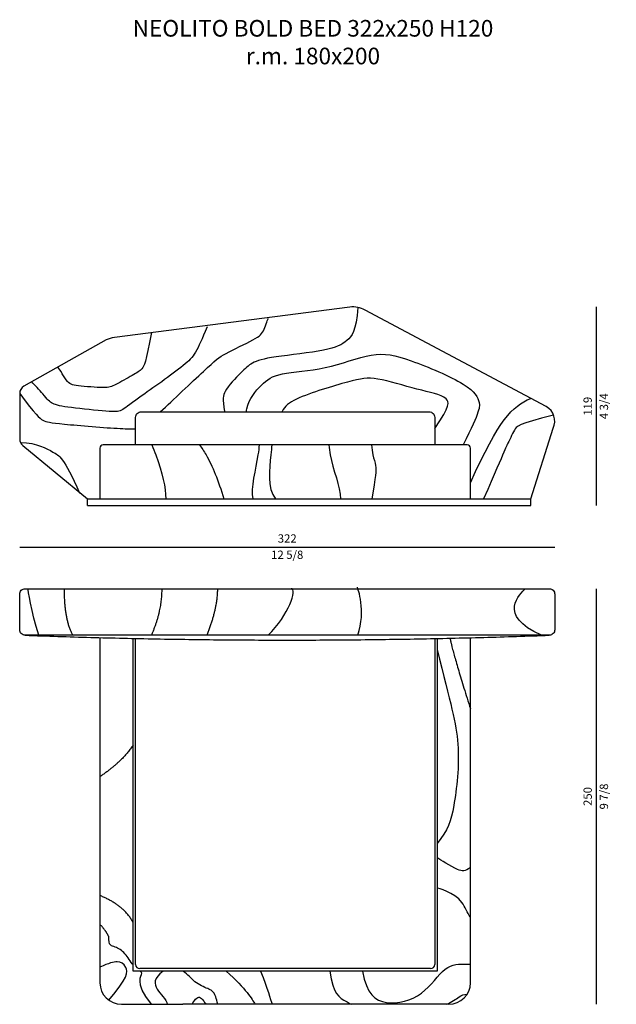
# Model space of a CAD drawing. Units: inches. Extents: x 526 to 47628, y 19 to 44079.
# Drawn here: x 15852 to 19442, y 49 to 5972 of the extents above; entities that cross this region are included whole.
import ezdxf

# ---------------------------------------------------------------- set-up
doc = ezdxf.new("R2010")
doc.units = ezdxf.units.IN
doc.header["$MEASUREMENT"] = 0
doc.styles.add('Arial', font='arial.ttf')
doc.styles.get("Standard").update_dxf_attribs({"font": 'arial.ttf'})
doc.dimstyles.new('2 - CAT - catalogo tecnico', dxfattribs={"dimtxt": 50, "dimasz": 2.5, "dimexe": 1.25, "dimexo": 0.625, "dimgap": 20, "dimtad": 1, "dimdec": 0, "dimlfac": 0.1, "dimtxsty": 'Standard', "dimblk": 'NONE', "dimcen": 2.5, "dimse1": 1, "dimse2": 1, "dimadec": 0, "dimazin": 0, "dimtfac": 1, "dimtdec": 0, "dimtmove": 0, "dimatfit": 3, "dimldrblk": 'NONE', "dimfxl": 0, "dimarcsym": 0})

# ---------------------------------------------------------------- blocks, each defined once
blk = doc.blocks.new('*D85')
at = {"color": 0, "lineweight": -2, "transparency": 16777216}
blk.add_line((15851.7, 2799.2), (19071.7, 2799.2), dxfattribs=at)
at = {"layer": 'Defpoints', "color": 0, "transparency": 16777216}
for p in [(19071.7, 2799.2), (15851.7, 2409.2), (19071.7, 2257.2)]:
    blk.add_point(p, dxfattribs=at)
at = {"color": 0, "transparency": 16777216, "char_height": 50, "attachment_point": 5}
for s, insert in [('322', (17461.7, 2844.8)), ('\\f\\X [;\\fArial;12 5/8\\f]', (17461.7, 2753.4))]:
    blk.add_mtext(s, dxfattribs=dict(at, insert=insert))
blk = doc.blocks.new('_None')
blk = doc.blocks.new('*D86')
at = {"color": 0, "lineweight": -2, "transparency": 16777216}
blk.add_line((19321.7, 4244.2), (19321.7, 3049.2), dxfattribs=at)
at = {"layer": 'Defpoints', "color": 0, "transparency": 16777216}
for p in [(17857.5, 4244.2), (18904.1, 3049.2), (19321.7, 3049.2)]:
    blk.add_point(p, dxfattribs=at)
at = {"color": 0, "transparency": 16777216, "char_height": 50, "attachment_point": 5, "rotation": 90}
for s, insert in [('119', (19276.1, 3646.7)), ('\\f\\X [;\\fArial;4 3/4\\f]', (19367.5, 3646.7))]:
    blk.add_mtext(s, dxfattribs=dict(at, insert=insert))
blk = doc.blocks.new('*D93')
at = {"color": 0, "lineweight": -2, "transparency": 16777216}
blk.add_line((19321.7, 2549.2), (19321.7, 49.2), dxfattribs=at)
at = {"layer": 'Defpoints', "color": 0, "transparency": 16777216}
for p in [(17461.7, 2549.2), (17449.4, 49.2), (19321.7, 49.2)]:
    blk.add_point(p, dxfattribs=at)
at = {"color": 0, "transparency": 16777216, "char_height": 50, "attachment_point": 5, "rotation": 90}
for s, insert in [('\\f\\X [;\\fArial;9 7/8\\f]', (19367.5, 1299.2)), ('250', (19276.1, 1299.2))]:
    blk.add_mtext(s, dxfattribs=dict(at, insert=insert))

msp = doc.modelspace()

# ---------------------------------------------------------------- linework, layer by layer
for p, q in [((17839.3, 4243.1), (16421.8, 4060.3)), ((19020, 3644.3), (17930, 4225.5)), ((16372.5, 4045.4), (15876.4, 3766.6)), ((15851.6, 3723.5), (15851.6, 3448.8)), ((18928, 3089.2), (19062.4, 3514.8)), ((15871, 3411.3), (16260, 3089.2)), ((16334.3, 3394.2), (16334.3, 3089.2)), ((18544.3, 3414.2), (16354.3, 3414.2)), ((18564.3, 3089.2), (18564.3, 3394.2)), ((16260, 3089.2), (18928, 3089.2)), ((16260, 3049.2), (16260, 3089.2)), ((18928, 3049.2), (18928, 3089.2)), ((16260, 3049.2), (18928, 3049.2)), ((16334.4, 2255.1), (16334.4, 179.2)), ((18564.4, 963), (18564.4, 2254.4)), ((16534.4, 249.2), (16534.4, 2250.3)), ((16549.4, 289.2), (16549.4, 2250)), ((18349.4, 2249.5), (18349.4, 289.2)), ((18364.4, 2249.8), (18364.4, 249.2)), ((18564.4, 179.2), (18564.4, 963)), ((18364.4, 249.2), (16534.4, 249.2)), ((18324.4, 264.2), (16574.4, 264.2)), ((16464.4, 49.2), (16834.3, 49.2)), ((18434.4, 49.2), (16834.3, 49.2))]:
    msp.add_line(p, q)
msp.add_lwpolyline([(16549.3, 3414.2), (16549.3, 3579.9, -0.414214), (16582.3, 3612.9), (18316.3, 3612.9, -0.414214), (18349.3, 3579.9), (18349.3, 3414.2)], format="xyb")
msp.add_lwpolyline([(15851.7, 2516.2, -0.414214), (15884.7, 2549.2), (19038.7, 2549.2, -0.414214), (19071.7, 2516.2), (19071.7, 2302.2, -0.414214), (19038.7, 2269.2), (15884.7, 2269.2, -0.414214), (15851.7, 2302.2)], format="xyb", close=True)
for centre, radius, start, end in [((17857.5, 4094.2), 150, 61.0949, 96.96908), ((16440, 3911.4), 150, 96.96908, 116.73895), ((15901.6, 3723.5), 50, 120.33598, 180), ((18971.7, 3556.8), 100, 335.19934, 61.0949), ((15897.6, 3448.8), 46, 180, 234.68729), ((16354.3, 3394.2), 20, 90, 180), ((18544.3, 3394.2), 20, 0, 90), ((16574.4, 289.2), 25, 180, 270), ((18324.4, 289.2), 25, 270, 0), ((16464.4, 179.2), 130, 180, 270), ((18434.4, 179.2), 130, 270, 0)]:
    msp.add_arc(centre, radius, start, end)
for points, knots in [([(17886.1, 4241.5), (17876, 4097.5), (17824.3, 4036.9), (17725, 3979.5), (17352.1, 3944), (17242.5, 3908.2), (17194.7, 3859.6), (17080.6, 3744.7), (17071.3, 3692.4), (17083.5, 3614.2)], [0, 0, 0, 0, 1, 2, 3, 4, 5, 6, 6.626075, 6.626075, 6.626075, 6.626075]), ([(16699.6, 3614.2), (16771.8, 3682.3), (17015.4, 3910.8), (17065.4, 3955.7), (17285, 4054.8), (17324, 4097.2), (17345.6, 4174.5), (17347, 4174.5)], [5.074321, 5.074321, 5.074321, 5.074321, 6, 7, 8, 9, 10, 10, 10, 10]), ([(16979.2, 4123.7), (16918.5, 3975.2), (16888.4, 3918.5), (16524.5, 3669.1), (16464.3, 3614.3), (16405.9, 3612.5), (16133.2, 3639.1), (16039.4, 3660.3), (16014.4, 3694.7), (15941.8, 3775.2), (15924.7, 3793.8)], [0, 0, 0, 0, 1, 2, 3, 4, 5, 6, 7, 7.651896, 7.651896, 7.651896, 7.651896]), ([(17216.3, 3614.2), (17217, 3620.2), (17228, 3688.1), (17310, 3784.2), (17399.4, 3851.2), (17689.9, 3860.5), (17985.2, 3980.4), (18170.5, 3942.4), (18581.6, 3768.2), (18619.9, 3673.5), (18623.8, 3622.1), (18520.8, 3414.2)], [0.905678, 0.905678, 0.905678, 0.905678, 1, 2, 3, 4, 5, 6, 7, 8, 8.806625, 8.806625, 8.806625, 8.806625]), ([(18349.3, 3513.5), (18445.1, 3649.3), (18425.8, 3712.1), (18256.8, 3740.3), (17978.9, 3828.2), (17872.3, 3807.3), (17546.6, 3713.9), (17443.9, 3649.2), (17432.2, 3614.2)], [1.367416, 1.367416, 1.367416, 1.367416, 2, 3, 4, 5, 6, 6.453523, 6.453523, 6.453523, 6.453523]), ([(15851.6, 3723.5), (15949.1, 3593.1), (15991.6, 3555.9), (16053.6, 3543.5), (16442.4, 3511.2), (16529.6, 3510.2), (16549.3, 3511.3)], [0, 0, 0, 0, 1, 2, 3, 3.495507, 3.495507, 3.495507, 3.495507]), ([(19064.6, 3593.7), (18847.3, 3537.5), (18832.5, 3513.1), (18793.6, 3431.2), (18781.2, 3407.3), (18643.8, 3089.2)], [0.104829, 0.104829, 0.104829, 0.104829, 1, 2, 2.176928, 2.176928, 2.176928, 2.176928]), ([(16646.5, 3414.2), (16655, 3393.6), (16662.9, 3373.6), (16670.1, 3354.2), (16710.7, 3245.8), (16730.9, 3157.5), (16730.9, 3089.2)], [-0.000001, -0.000001, -0.000001, -0.000001, 0.151533, 0.151533, 0.151533, 1, 1, 1, 1]), ([(16933.3, 3414.2), (16947, 3396.8), (16960.4, 3376.8), (16973.5, 3354.2), (17011.7, 3288.1), (17047.2, 3199.8), (17080.1, 3089.2)], [0.0000134, 0.0000134, 0.0000134, 0.0000134, 0.254825, 0.254825, 0.254825, 1, 1, 1, 1]), ([(17292.7, 3414.2), (17291.5, 3396.3), (17289.1, 3376.3), (17285.5, 3354.2), (17271.8, 3269.2), (17240.6, 3153.5), (17254.7, 3089.2)], [0.005964, 0.005964, 0.005964, 0.005964, 0.2106756, 0.2106756, 0.2106756, 1, 1, 1, 1]), ([(17368.8, 3414.2), (17367.5, 3396.3), (17365.6, 3376.3), (17363.4, 3354.2), (17354.7, 3269.5), (17339.7, 3154.6), (17391.4, 3089.2)], [0.0058549, 0.0058549, 0.0058549, 0.0058549, 0.2111713, 0.2111713, 0.2111713, 1, 1, 1, 1]), ([(17712.9, 3414.2), (17713.8, 3394.6), (17716.1, 3374.6), (17719.9, 3354.2), (17736.7, 3263.7), (17782, 3165.2), (17782, 3089.2)], [0.0011106, 0.0011106, 0.0011106, 0.0011106, 0.1848242, 0.1848242, 0.1848242, 1, 1, 1, 1]), ([(17968.4, 3414.2), (17970.4, 3391.8), (17973.3, 3371.8), (17977.1, 3354.2), (17982.6, 3329.3), (18002.2, 3275), (17992.2, 3227.9), (17970.5, 3089.2)], [-0.007933, -0.007933, -0.007933, -0.007933, 0.409179, 0.409179, 0.409179, 1, 2, 2, 2, 2]), ([(18564.4, 872.3), (18532.6, 846), (18483.2, 853.4), (18382.9, 919.3), (18364.4, 929.3)], [0.45579, 0.45579, 0.45579, 0.45579, 1, 1.872201, 1.872201, 1.872201, 1.872201]), ([(18564.4, 573.9), (18543.2, 599.3), (18513.1, 713.5), (18364.4, 746.7), (18364.4, 750)], [0.55204, 0.55204, 0.55204, 0.55204, 1, 2, 2, 2, 2]), ([(16534.4, 285.8), (16518.4, 304.5), (16487.3, 361.9), (16425.6, 400.2), (16384.4, 400.2), (16387.2, 457.1)], [2.011715, 2.011715, 2.011715, 2.011715, 3, 4, 5, 5, 5, 5]), ([(16387.4, 74.5), (16506.2, 206.8), (16495.7, 285.8), (16446.7, 312.8), (16389.5, 297.4), (16334.4, 271.7)], [0.028525, 0.028525, 0.028525, 0.028525, 1, 2, 2.914103, 2.914103, 2.914103, 2.914103]), ([(16643.9, 49.2), (16535.1, 188.7), (16603.6, 225), (16580.2, 245.6), (16575.8, 249.2)], [0.08818, 0.08818, 0.08818, 0.08818, 1, 1.221712, 1.221712, 1.221712, 1.221712]), ([(17043.8, 49.2), (17039.8, 67.7), (17022.2, 128.9), (16992.1, 138.9), (16898.6, 179.3), (16865.5, 228.5), (16834.3, 249.2)], [0.682082, 0.682082, 0.682082, 0.682082, 1, 2, 3, 4, 4, 4, 4]), ([(17717.8, 249.2), (17740.2, 109.8), (17773.5, 88.7), (17838.5, 54.1), (17847.8, 49.2)], [0, 0, 0, 0, 1, 1.156938, 1.156938, 1.156938, 1.156938]), ([(17915.4, 249.2), (17937.8, 109.8), (18045.2, 30), (18290.1, 92.4), (18408.4, 295.2), (18509.6, 291.3), (18556.4, 291.5), (18564.4, 291.5)], [0, 0, 0, 0, 1, 2, 3, 4, 4.213437, 4.213437, 4.213437, 4.213437]), ([(16888.8, 49.2), (16896.1, 62), (16925.3, 104.1), (16943.6, 90.8), (16966.8, 57.8), (16971.2, 49.2)], [0.657294, 0.657294, 0.657294, 0.657294, 1, 2, 2.254675, 2.254675, 2.254675, 2.254675]), ([(18421, 49.2), (18450.2, 64.9), (18495.3, 90.9), (18521.9, 110.4), (18544.7, 110.5)], [4.39444, 4.39444, 4.39444, 4.39444, 5, 5.424131, 5.424131, 5.424131, 5.424131])]:
    msp.add_open_spline(points, degree=3, knots=knots)
for points, degree in [([(16644.3, 4091.2), (16609.5, 3907.9), (16591.8, 3867.3), (16540.5, 3838.9), (16416.5, 3768.2), (16379.4, 3754), (16179.3, 3770), (16136.8, 3782.3), (16086.1, 3884.5), (16079.6, 3880.8)], 3), ([(18564.3, 3186.3), (18737.5, 3569.9), (18813.7, 3645.4), (18926.8, 3694)], 3), ([(15856.8, 3427.7), (15958.1, 3427.7), (16066.7, 3356.4), (16114.8, 3343.9), (16212.1, 3123.8)], 3), ([(15967.3, 2269.2), (15921.1, 2408.3), (15901.1, 2549.2), (15901.1, 2548.5)], 3), ([(16171.3, 2269.2), (16120.8, 2361.6), (16120.8, 2549.2)], 2), ([(16644.4, 2269.2), (16708.3, 2408.8), (16708.3, 2549.2)], 2), ([(16979.2, 2269.2), (17043.3, 2430.4), (17043.3, 2549.2)], 2), ([(17346.6, 2269.2), (17470.9, 2390.6), (17524.4, 2549.2), (17485, 2549.2)], 3), ([(17886.1, 2269.2), (17937.9, 2419.7), (17886.1, 2549.2), (17883.9, 2558.3)], 3), ([(18992.6, 2269.2), (18716.3, 2389.2), (18869, 2519.8), (18893, 2549.2)], 3), ([(15884.7, 2269.2), (17461.7, 2211.3), (19038.7, 2269.2)], 2), ([(18441.7, 2251.5), (18457.2, 2162.6), (18564.4, 1826.7)], 2), ([(18364.4, 2183.7), (18444.6, 1855.5), (18514.4, 1629.2), (18464.5, 1198.8), (18429.2, 1098), (18364.4, 1017.3)], 3), ([(16534.4, 1608.2), (16467, 1507.3), (16334.4, 1418.6)], 2), ([(16534.4, 539.3), (16485.6, 641.1), (16334.4, 703.7)], 2), ([(16387.2, 457.1), (16368.4, 496.4), (16334.4, 529.8)], 2), ([(16715, 249.2), (16598.2, 162), (16726.7, 113.3), (16739.9, 49.2)], 3), ([(17094.6, 249.2), (17215.3, 138.8), (17249.8, 82.2), (17267.3, 49.2)], 3), ([(17301.7, 249.2), (17344.7, 138.8), (17359.3, 82.2), (17371.7, 49.2)], 3)]:
    msp.add_open_spline(points, degree=degree)

# ---------------------------------------------------------------- texts
at = {"linetype": 'ByBlock', "lineweight": 13, "transparency": 16777216, "insert": (17616.7, 5703.4), "char_height": 100, "attachment_point": 8, "style": 'Arial'}
msp.add_mtext_dynamic_manual_height_columns('NEOLITO BOLD BED 322x250 H120\\Pr.m. 180x200', width=4208.467, gutter_width=900, heights=[1168.8], dxfattribs=at)

# ---------------------------------------------------------------- dimensions: what is measured, and where the dimension line sits
for base, p1, p2, picture, middle in [((19321.6605, 3049.2251), (17857.512, 4244.1992), (18904.1433, 3049.2251), '*D86', (19321.6605, 3646.7121)), ((19321.7, 49.2), (17461.7, 2549.2), (17449.4, 49.2), '*D93', (19321.7, 1299.2))]:
    dim = msp.add_linear_dim(base=base, p1=p1, p2=p2, angle=90, dimstyle='2 - CAT - catalogo tecnico', override={"dimpost": '\\X\\f\\X'})
    dim.commit()
    dim.dimension.update_dxf_attribs({"geometry": picture, "text_midpoint": middle})
dim = msp.add_linear_dim(base=(19071.7, 2799.2), p1=(15851.7, 2409.2), p2=(19071.7, 2257.2), dimstyle='2 - CAT - catalogo tecnico', override={"dimpost": '\\X\\f\\X'})
dim.commit()
dim.dimension.update_dxf_attribs({"geometry": '*D85', "text_midpoint": (17461.7, 2799.2)})

doc.saveas('drawing.dxf')
